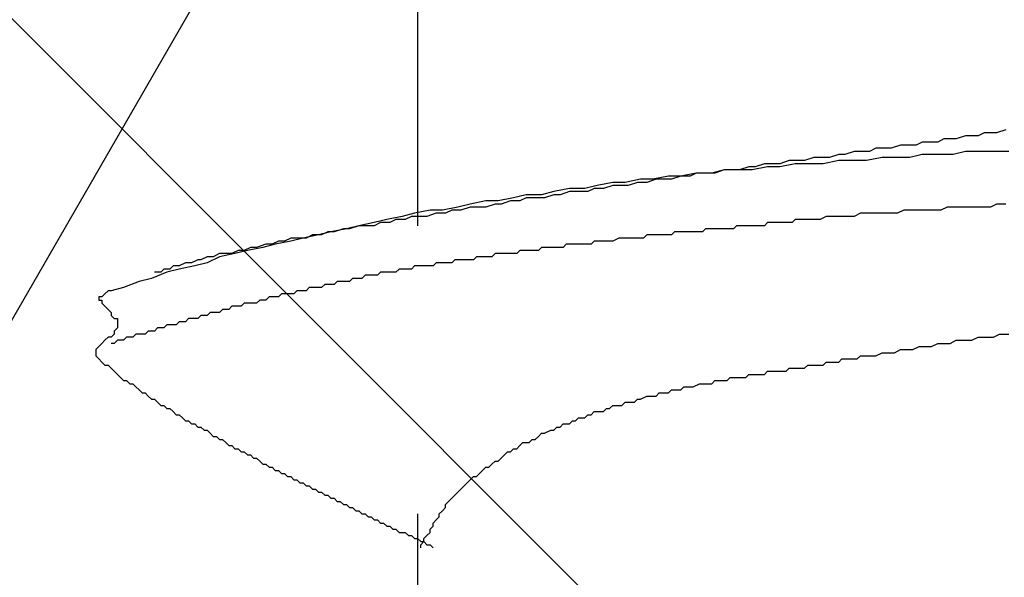
# Model space of a CAD drawing. Units: millimetres. Extents: x 0 to 2760, y 0 to 1910.
# Drawn here: x 1123 to 1127, y 863 to 866 of the extents above; entities that cross this region are included whole.
import ezdxf

# ---------------------------------------------------------------- set-up
doc = ezdxf.new("R2010")
doc.units = ezdxf.units.MM
doc.layers.add('HATCH', color=9, linetype='Continuous', lineweight=9)
for name, color, linetype in [('KANAMONO_SCREW', 4, 'Continuous'), ('MOJI', 7, 'Continuous'), ('SUNPO', 7, 'Continuous')]:
    doc.layers.add(name, color=color, linetype=linetype)

# ---------------------------------------------------------------- blocks, each defined once
blk = doc.blocks.new('ultla60')
at = {"layer": 'KANAMONO_SCREW'}
for p, q in [((-2.4301, -22.8079), (-2.4301, -24.023)), ((-0.2129, -23.6597), (-0.2505, -23.6722)), ((-0.1879, -23.6597), (-0.2129, -23.6597)), ((-0.1628, -23.6597), (-0.1879, -23.6597)), ((-0.1378, -23.6472), (-0.1628, -23.6597)), ((-0.1127, -23.6472), (-0.1378, -23.6472)), ((-0.0877, -23.6472), (-0.1127, -23.6472)), ((-0.0501, -23.6347), (-0.0877, -23.6472)), ((-0.476, -23.6973), (-0.5136, -23.7098)), ((-0.4509, -23.6973), (-0.476, -23.6973)), ((-0.4134, -23.6973), (-0.4509, -23.6973)), ((-0.3883, -23.6848), (-0.4134, -23.6973)), ((-0.3633, -23.6848), (-0.3883, -23.6848)), ((-0.3257, -23.6848), (-0.3633, -23.6848)), ((-0.3006, -23.6722), (-0.3257, -23.6848)), ((-0.2756, -23.6722), (-0.3006, -23.6722)), ((-0.2505, -23.6722), (-0.2756, -23.6722)), ((-0.7265, -23.7349), (-0.7641, -23.7474)), ((-0.7015, -23.7349), (-0.7265, -23.7349)), ((-0.6639, -23.7223), (-0.7015, -23.7349)), ((-0.6388, -23.7223), (-0.6639, -23.7223)), ((-0.6013, -23.7223), (-0.6388, -23.7223)), ((-0.5762, -23.7098), (-0.6013, -23.7223)), ((-0.5386, -23.7098), (-0.5762, -23.7098)), ((-0.5136, -23.7098), (-0.5386, -23.7098)), ((-0.3883, -23.7349), (-0.4384, -23.7474)), ((-0.3257, -23.7349), (-0.3883, -23.7349)), ((-0.263, -23.7349), (-0.3257, -23.7349)), ((-0.2129, -23.7223), (-0.263, -23.7349)), ((-0.1503, -23.7223), (-0.2129, -23.7223)), ((-0.1002, -23.7223), (-0.1503, -23.7223)), ((-0.0376, -23.7223), (-0.1002, -23.7223)), ((-1.0271, -23.7724), (-1.0647, -23.785)), ((-0.9896, -23.7724), (-1.0271, -23.7724)), ((-0.9645, -23.7724), (-0.9896, -23.7724)), ((-0.9269, -23.7599), (-0.9645, -23.7724)), ((-0.9019, -23.7724), (-0.9645, -23.785)), ((-0.8894, -23.7599), (-0.9269, -23.7599)), ((-0.8392, -23.7724), (-0.9019, -23.7724)), ((-0.8643, -23.7599), (-0.8894, -23.7599)), ((-0.8267, -23.7474), (-0.8643, -23.7599)), ((-0.7891, -23.7724), (-0.8392, -23.7724)), ((-0.7891, -23.7474), (-0.8267, -23.7474)), ((-0.7641, -23.7474), (-0.7891, -23.7474)), ((-0.7265, -23.7599), (-0.7891, -23.7724)), ((-0.6764, -23.7599), (-0.7265, -23.7599)), ((-0.6138, -23.7599), (-0.6764, -23.7599)), ((-0.5511, -23.7474), (-0.6138, -23.7599)), ((-0.501, -23.7474), (-0.5511, -23.7474)), ((-0.4384, -23.7474), (-0.501, -23.7474)), ((-1.4154, -23.8225), (-1.4781, -23.8351)), ((-1.3653, -23.8225), (-1.4154, -23.8225)), ((-1.3653, -23.8225), (-1.4029, -23.8351)), ((-1.3027, -23.81), (-1.3653, -23.8225)), ((-1.3278, -23.8225), (-1.3653, -23.8225)), ((-1.3027, -23.81), (-1.3278, -23.8225)), ((-1.2401, -23.81), (-1.3027, -23.81)), ((-1.2651, -23.81), (-1.3027, -23.81)), ((-1.2276, -23.81), (-1.2651, -23.81)), ((-1.19, -23.7975), (-1.2401, -23.81)), ((-1.19, -23.7975), (-1.2276, -23.81)), ((-1.1273, -23.7975), (-1.19, -23.7975)), ((-1.1649, -23.7975), (-1.19, -23.7975)), ((-1.1273, -23.7975), (-1.1649, -23.7975)), ((-1.0898, -23.785), (-1.1273, -23.7975)), ((-1.0772, -23.7975), (-1.1273, -23.7975)), ((-1.0647, -23.785), (-1.0898, -23.785)), ((-1.0146, -23.785), (-1.0772, -23.7975)), ((-0.9645, -23.785), (-1.0146, -23.785)), ((-1.7035, -23.8601), (-1.7537, -23.8727)), ((-1.6409, -23.8476), (-1.7035, -23.8601)), ((-1.6409, -23.8601), (-1.6785, -23.8727)), ((-1.5908, -23.8476), (-1.6409, -23.8476)), ((-1.6033, -23.8601), (-1.6409, -23.8601)), ((-1.5783, -23.8601), (-1.6033, -23.8601)), ((-1.5282, -23.8351), (-1.5908, -23.8476)), ((-1.5407, -23.8476), (-1.5783, -23.8601)), ((-1.5031, -23.8476), (-1.5407, -23.8476)), ((-1.4781, -23.8351), (-1.5282, -23.8351)), ((-1.4656, -23.8351), (-1.5031, -23.8476)), ((-1.4405, -23.8351), (-1.4656, -23.8351)), ((-1.4029, -23.8351), (-1.4405, -23.8351)), ((-1.9916, -23.8977), (-2.0418, -23.9102)), ((-1.929, -23.8977), (-1.9916, -23.8977)), ((-1.8789, -23.8852), (-1.929, -23.8977)), ((-1.8789, -23.8977), (-1.9165, -23.9102)), ((-1.8163, -23.8727), (-1.8789, -23.8852)), ((-1.8539, -23.8977), (-1.8789, -23.8977)), ((-1.8163, -23.8852), (-1.8539, -23.8977)), ((-1.7537, -23.8727), (-1.8163, -23.8727)), ((-1.7787, -23.8852), (-1.8163, -23.8852)), ((-1.7411, -23.8852), (-1.7787, -23.8852)), ((-1.7161, -23.8727), (-1.7411, -23.8852)), ((-1.6785, -23.8727), (-1.7161, -23.8727)), ((-2.2171, -23.9353), (-2.2672, -23.9478)), ((-2.1545, -23.9228), (-2.2171, -23.9353)), ((-2.1044, -23.9228), (-2.1545, -23.9228)), ((-2.1169, -23.9353), (-2.1545, -23.9478)), ((-2.0919, -23.9353), (-2.1169, -23.9353)), ((-2.0418, -23.9102), (-2.1044, -23.9228)), ((-2.0543, -23.9228), (-2.0919, -23.9353)), ((-2.0167, -23.9228), (-2.0543, -23.9228)), ((-1.9916, -23.9102), (-2.0167, -23.9228)), ((-1.9541, -23.9102), (-1.9916, -23.9102)), ((-1.9165, -23.9102), (-1.9541, -23.9102)), ((-0.0877, -23.9353), (-0.1127, -23.9478)), ((-0.0626, -23.9353), (-0.0877, -23.9353)), ((-0.0501, -23.9353), (-0.0626, -23.9353)), ((-2.4426, -23.9729), (-2.4927, -23.9854)), ((-2.38, -23.9603), (-2.4426, -23.9729)), ((-2.3549, -23.9729), (-2.3925, -23.9854)), ((-2.3299, -23.9603), (-2.38, -23.9603)), ((-2.3173, -23.9729), (-2.3549, -23.9729)), ((-2.2672, -23.9478), (-2.3299, -23.9603)), ((-2.2923, -23.9603), (-2.3173, -23.9729)), ((-2.2547, -23.9603), (-2.2923, -23.9603)), ((-2.2171, -23.9478), (-2.2547, -23.9603)), ((-2.1921, -23.9478), (-2.2171, -23.9478)), ((-2.1545, -23.9478), (-2.1921, -23.9478)), ((-0.6388, -23.9729), (-0.6639, -23.9854)), ((-0.6138, -23.9729), (-0.6388, -23.9729)), ((-0.5887, -23.9729), (-0.6138, -23.9729)), ((-0.5762, -23.9729), (-0.5887, -23.9729)), ((-0.5511, -23.9729), (-0.5762, -23.9729)), ((-0.5261, -23.9729), (-0.5511, -23.9729)), ((-0.501, -23.9729), (-0.5261, -23.9729)), ((-0.4885, -23.9729), (-0.501, -23.9729)), ((-0.4635, -23.9603), (-0.4885, -23.9729)), ((-0.4384, -23.9603), (-0.4635, -23.9603)), ((-0.4134, -23.9603), (-0.4384, -23.9603)), ((-0.4008, -23.9603), (-0.4134, -23.9603)), ((-0.3758, -23.9603), (-0.4008, -23.9603)), ((-0.3507, -23.9603), (-0.3758, -23.9603)), ((-0.3257, -23.9603), (-0.3507, -23.9603)), ((-0.3132, -23.9603), (-0.3257, -23.9603)), ((-0.2881, -23.9478), (-0.3132, -23.9603)), ((-0.263, -23.9478), (-0.2881, -23.9478)), ((-0.238, -23.9478), (-0.263, -23.9478)), ((-0.2255, -23.9478), (-0.238, -23.9478)), ((-0.2004, -23.9478), (-0.2255, -23.9478)), ((-0.1754, -23.9478), (-0.2004, -23.9478)), ((-0.1503, -23.9478), (-0.1754, -23.9478)), ((-0.1378, -23.9478), (-0.1503, -23.9478)), ((-0.1127, -23.9478), (-0.1378, -23.9478)), ((-2.6054, -24.0104), (-2.6681, -24.023)), ((-2.5553, -23.9979), (-2.6054, -24.0104)), ((-2.5804, -24.0104), (-2.6054, -24.023)), ((-2.5428, -24.0104), (-2.5804, -24.0104)), ((-2.4927, -23.9854), (-2.5553, -23.9979)), ((-2.5177, -23.9979), (-2.5428, -24.0104)), ((-2.4802, -23.9979), (-2.5177, -23.9979)), ((-2.4551, -23.9854), (-2.4802, -23.9979)), ((-2.4175, -23.9854), (-2.4551, -23.9854)), ((-2.3925, -23.9854), (-2.4175, -23.9854)), ((-1.0146, -24.0104), (-1.0271, -24.023)), ((-1.0021, -24.0104), (-1.0146, -24.0104)), ((-0.9896, -24.0104), (-1.0021, -24.0104)), ((-0.977, -24.0104), (-0.9896, -24.0104)), ((-0.9645, -24.0104), (-0.977, -24.0104)), ((-0.952, -24.0104), (-0.9645, -24.0104)), ((-0.9395, -24.0104), (-0.952, -24.0104)), ((-0.9144, -24.0104), (-0.9395, -24.0104)), ((-0.9019, -23.9979), (-0.9144, -24.0104)), ((-0.8894, -23.9979), (-0.9019, -23.9979)), ((-0.8768, -23.9979), (-0.8894, -23.9979)), ((-0.8643, -23.9979), (-0.8768, -23.9979)), ((-0.8518, -23.9979), (-0.8643, -23.9979)), ((-0.8392, -23.9979), (-0.8518, -23.9979)), ((-0.8267, -23.9979), (-0.8392, -23.9979)), ((-0.8142, -23.9979), (-0.8267, -23.9979)), ((-0.8017, -23.9979), (-0.8142, -23.9979)), ((-0.7766, -23.9854), (-0.8017, -23.9979)), ((-0.7641, -23.9854), (-0.7766, -23.9854)), ((-0.7516, -23.9854), (-0.7641, -23.9854)), ((-0.739, -23.9854), (-0.7516, -23.9854)), ((-0.7265, -23.9854), (-0.739, -23.9854)), ((-0.7015, -23.9854), (-0.7265, -23.9854)), ((-0.6764, -23.9854), (-0.7015, -23.9854)), ((-0.6639, -23.9854), (-0.6764, -23.9854)), ((-2.8309, -24.0605), (-2.8935, -24.0731)), ((-2.8559, -24.0605), (-2.881, -24.0731)), ((-2.8184, -24.0605), (-2.8559, -24.0605)), ((-2.7808, -24.048), (-2.8309, -24.0605)), ((-2.7933, -24.048), (-2.8184, -24.0605)), ((-2.7683, -24.048), (-2.7933, -24.048)), ((-2.7182, -24.0355), (-2.7808, -24.048)), ((-2.7307, -24.0355), (-2.7683, -24.048)), ((-2.7056, -24.0355), (-2.7307, -24.0355)), ((-2.6681, -24.023), (-2.7182, -24.0355)), ((-2.6681, -24.023), (-2.7056, -24.0355)), ((-2.643, -24.023), (-2.6681, -24.023)), ((-2.6054, -24.023), (-2.643, -24.023)), ((-1.5031, -24.0605), (-1.5157, -24.0731)), ((-1.4906, -24.0605), (-1.5031, -24.0605)), ((-1.4656, -24.0605), (-1.4906, -24.0605)), ((-1.453, -24.0605), (-1.4656, -24.0605)), ((-1.4405, -24.0605), (-1.453, -24.0605)), ((-1.428, -24.0605), (-1.4405, -24.0605)), ((-1.4154, -24.0605), (-1.428, -24.0605)), ((-1.4029, -24.0605), (-1.4154, -24.0605)), ((-1.3904, -24.048), (-1.4029, -24.0605)), ((-1.3779, -24.048), (-1.3904, -24.048)), ((-1.3653, -24.048), (-1.3779, -24.048)), ((-1.3528, -24.048), (-1.3653, -24.048)), ((-1.3278, -24.048), (-1.3528, -24.048)), ((-1.3152, -24.048), (-1.3278, -24.048)), ((-1.3027, -24.048), (-1.3152, -24.048)), ((-1.2902, -24.048), (-1.3027, -24.048)), ((-1.2777, -24.048), (-1.2902, -24.048)), ((-1.2651, -24.0355), (-1.2777, -24.048)), ((-1.2526, -24.0355), (-1.2651, -24.0355)), ((-1.2401, -24.0355), (-1.2526, -24.0355)), ((-1.2276, -24.0355), (-1.2401, -24.0355)), ((-1.215, -24.0355), (-1.2276, -24.0355)), ((-1.19, -24.0355), (-1.215, -24.0355)), ((-1.1775, -24.0355), (-1.19, -24.0355)), ((-1.1649, -24.0355), (-1.1775, -24.0355)), ((-1.1524, -24.0355), (-1.1649, -24.0355)), ((-1.1399, -24.023), (-1.1524, -24.0355)), ((-1.1273, -24.023), (-1.1399, -24.023)), ((-1.1148, -24.023), (-1.1273, -24.023)), ((-1.1023, -24.023), (-1.1148, -24.023)), ((-1.0898, -24.023), (-1.1023, -24.023)), ((-1.0772, -24.023), (-1.0898, -24.023)), ((-1.0522, -24.023), (-1.0772, -24.023)), ((-1.0397, -24.023), (-1.0522, -24.023)), ((-1.0271, -24.023), (-1.0397, -24.023)), ((-3.0438, -24.0981), (-3.0814, -24.1106)), ((-3.0063, -24.0981), (-3.0564, -24.1106)), ((-3.0188, -24.0981), (-3.0438, -24.0981)), ((-2.9937, -24.0856), (-3.0188, -24.0981)), ((-2.9436, -24.0856), (-3.0063, -24.0981)), ((-2.9687, -24.0856), (-2.9937, -24.0856)), ((-2.9436, -24.0731), (-2.9687, -24.0856)), ((-2.8935, -24.0731), (-2.9436, -24.0856)), ((-2.9061, -24.0731), (-2.9436, -24.0731)), ((-2.881, -24.0731), (-2.9061, -24.0731)), ((-1.8288, -24.0981), (-1.8413, -24.1106)), ((-1.8163, -24.0981), (-1.8288, -24.0981)), ((-1.8038, -24.0981), (-1.8163, -24.0981)), ((-1.7912, -24.0981), (-1.8038, -24.0981)), ((-1.7787, -24.0981), (-1.7912, -24.0981)), ((-1.7537, -24.0981), (-1.7787, -24.0981)), ((-1.7411, -24.0981), (-1.7537, -24.0981)), ((-1.7286, -24.0981), (-1.7411, -24.0981)), ((-1.7161, -24.0856), (-1.7286, -24.0981)), ((-1.7035, -24.0856), (-1.7161, -24.0856)), ((-1.691, -24.0856), (-1.7035, -24.0856)), ((-1.6785, -24.0856), (-1.691, -24.0856)), ((-1.666, -24.0856), (-1.6785, -24.0856)), ((-1.6534, -24.0856), (-1.666, -24.0856)), ((-1.6409, -24.0856), (-1.6534, -24.0856)), ((-1.6159, -24.0731), (-1.6409, -24.0856)), ((-1.6033, -24.0731), (-1.6159, -24.0731)), ((-1.5908, -24.0731), (-1.6033, -24.0731)), ((-1.5783, -24.0731), (-1.5908, -24.0731)), ((-1.5658, -24.0731), (-1.5783, -24.0731)), ((-1.5532, -24.0731), (-1.5658, -24.0731)), ((-1.5407, -24.0731), (-1.5532, -24.0731)), ((-1.5282, -24.0731), (-1.5407, -24.0731)), ((-1.5157, -24.0731), (-1.5282, -24.0731)), ((-3.2317, -24.1357), (-3.2568, -24.1482)), ((-3.1691, -24.1357), (-3.2317, -24.1482)), ((-3.2067, -24.1357), (-3.2317, -24.1357)), ((-3.1816, -24.1357), (-3.2067, -24.1357)), ((-3.1566, -24.1232), (-3.1816, -24.1357)), ((-3.119, -24.1232), (-3.1691, -24.1357)), ((-3.1315, -24.1232), (-3.1566, -24.1232)), ((-3.1065, -24.1106), (-3.1315, -24.1232)), ((-3.0564, -24.1106), (-3.119, -24.1232)), ((-3.0814, -24.1106), (-3.1065, -24.1106)), ((-2.1169, -24.1357), (-2.1294, -24.1482)), ((-2.1044, -24.1357), (-2.1169, -24.1357)), ((-2.0919, -24.1357), (-2.1044, -24.1357)), ((-2.0793, -24.1357), (-2.0919, -24.1357)), ((-2.0543, -24.1357), (-2.0793, -24.1357)), ((-2.0418, -24.1357), (-2.0543, -24.1357)), ((-2.0292, -24.1357), (-2.0418, -24.1357)), ((-2.0167, -24.1232), (-2.0292, -24.1357)), ((-2.0042, -24.1232), (-2.0167, -24.1232)), ((-1.9916, -24.1232), (-2.0042, -24.1232)), ((-1.9791, -24.1232), (-1.9916, -24.1232)), ((-1.9666, -24.1232), (-1.9791, -24.1232)), ((-1.9541, -24.1232), (-1.9666, -24.1232)), ((-1.9415, -24.1232), (-1.9541, -24.1232)), ((-1.929, -24.1106), (-1.9415, -24.1232)), ((-1.904, -24.1106), (-1.929, -24.1106)), ((-1.8914, -24.1106), (-1.904, -24.1106)), ((-1.8789, -24.1106), (-1.8914, -24.1106)), ((-1.8664, -24.1106), (-1.8789, -24.1106)), ((-1.8539, -24.1106), (-1.8664, -24.1106)), ((-1.8413, -24.1106), (-1.8539, -24.1106)), ((-3.3695, -24.1733), (-3.3946, -24.1858)), ((-3.3445, -24.1733), (-3.3695, -24.1733)), ((-3.3194, -24.1608), (-3.3445, -24.1733)), ((-3.2818, -24.1733), (-3.3319, -24.1858)), ((-3.3069, -24.1608), (-3.3194, -24.1608)), ((-3.2818, -24.1482), (-3.3069, -24.1608)), ((-3.2317, -24.1482), (-3.2818, -24.1733)), ((-3.2568, -24.1482), (-3.2818, -24.1482)), ((-2.3549, -24.1733), (-2.3674, -24.1858)), ((-2.3424, -24.1733), (-2.3549, -24.1733)), ((-2.3299, -24.1733), (-2.3424, -24.1733)), ((-2.3173, -24.1733), (-2.3299, -24.1733)), ((-2.3048, -24.1733), (-2.3173, -24.1733)), ((-2.2923, -24.1733), (-2.3048, -24.1733)), ((-2.2797, -24.1608), (-2.2923, -24.1733)), ((-2.2672, -24.1608), (-2.2797, -24.1608)), ((-2.2547, -24.1608), (-2.2672, -24.1608)), ((-2.2422, -24.1608), (-2.2547, -24.1608)), ((-2.2171, -24.1608), (-2.2422, -24.1608)), ((-2.2046, -24.1608), (-2.2171, -24.1608)), ((-2.1921, -24.1482), (-2.2046, -24.1608)), ((-2.1795, -24.1482), (-2.1921, -24.1482)), ((-2.167, -24.1482), (-2.1795, -24.1482)), ((-2.1545, -24.1482), (-2.167, -24.1482)), ((-2.142, -24.1482), (-2.1545, -24.1482)), ((-2.1294, -24.1482), (-2.142, -24.1482)), ((-3.4447, -24.2109), (-3.5073, -24.2359)), ((-3.4697, -24.2109), (-3.4948, -24.2109)), ((-3.4572, -24.1983), (-3.4697, -24.2109)), ((-3.4322, -24.1983), (-3.4572, -24.1983)), ((-3.3946, -24.1983), (-3.4447, -24.2109)), ((-3.4196, -24.1858), (-3.4322, -24.1983)), ((-3.3946, -24.1858), (-3.4196, -24.1858)), ((-3.3319, -24.1858), (-3.3946, -24.1983)), ((-2.5804, -24.2109), (-2.5929, -24.2234)), ((-2.5678, -24.2109), (-2.5804, -24.2109)), ((-2.5553, -24.2109), (-2.5678, -24.2109)), ((-2.5428, -24.2109), (-2.5553, -24.2109)), ((-2.5303, -24.2109), (-2.5428, -24.2109)), ((-2.5177, -24.2109), (-2.5303, -24.2109)), ((-2.5052, -24.1983), (-2.5177, -24.2109)), ((-2.4927, -24.1983), (-2.5052, -24.1983)), ((-2.4802, -24.1983), (-2.4927, -24.1983)), ((-2.4676, -24.1983), (-2.4802, -24.1983)), ((-2.4551, -24.1983), (-2.4676, -24.1983)), ((-2.4426, -24.1858), (-2.4551, -24.1983)), ((-2.4301, -24.1858), (-2.4426, -24.1858)), ((-2.4175, -24.1858), (-2.4301, -24.1858)), ((-2.405, -24.1858), (-2.4175, -24.1858)), ((-2.38, -24.1858), (-2.405, -24.1858)), ((-2.3674, -24.1858), (-2.38, -24.1858)), ((-3.5574, -24.2484), (-3.62, -24.2735)), ((-3.5073, -24.2359), (-3.5574, -24.2484)), ((-2.8058, -24.261), (-2.8184, -24.2735)), ((-2.7933, -24.261), (-2.8058, -24.261)), ((-2.7808, -24.261), (-2.7933, -24.261)), ((-2.7683, -24.261), (-2.7808, -24.261)), ((-2.7557, -24.2484), (-2.7683, -24.261)), ((-2.7432, -24.2484), (-2.7557, -24.2484)), ((-2.7307, -24.2484), (-2.7432, -24.2484)), ((-2.7182, -24.2484), (-2.7307, -24.2484)), ((-2.7056, -24.2484), (-2.7182, -24.2484)), ((-2.6931, -24.2359), (-2.7056, -24.2484)), ((-2.6806, -24.2359), (-2.6931, -24.2359)), ((-2.6681, -24.2359), (-2.6806, -24.2359)), ((-2.6555, -24.2359), (-2.6681, -24.2359)), ((-2.643, -24.2234), (-2.6555, -24.2359)), ((-2.6305, -24.2234), (-2.643, -24.2234)), ((-2.618, -24.2234), (-2.6305, -24.2234)), ((-2.6054, -24.2234), (-2.618, -24.2234)), ((-2.5929, -24.2234), (-2.6054, -24.2234)), ((-3.6952, -24.2985), (-3.7077, -24.3111)), ((-3.6827, -24.286), (-3.6952, -24.2985)), ((-3.6701, -24.286), (-3.6827, -24.286)), ((-3.62, -24.2735), (-3.6701, -24.286)), ((-2.9812, -24.2985), (-2.9937, -24.3111)), ((-2.9687, -24.2985), (-2.9812, -24.2985)), ((-2.9562, -24.2985), (-2.9687, -24.2985)), ((-2.9436, -24.2985), (-2.9562, -24.2985)), ((-2.9311, -24.2985), (-2.9436, -24.2985)), ((-2.9186, -24.286), (-2.9311, -24.2985)), ((-2.9061, -24.286), (-2.9186, -24.286)), ((-2.8935, -24.286), (-2.9061, -24.286)), ((-2.881, -24.286), (-2.8935, -24.286)), ((-2.8685, -24.2735), (-2.881, -24.286)), ((-2.8559, -24.2735), (-2.8685, -24.2735)), ((-2.8434, -24.2735), (-2.8559, -24.2735)), ((-2.8309, -24.2735), (-2.8434, -24.2735)), ((-2.8184, -24.2735), (-2.8309, -24.2735)), ((-3.7077, -24.3111), (-3.7203, -24.3111)), ((-3.7203, -24.3111), (-3.7203, -24.3236)), ((-3.7203, -24.3236), (-3.7077, -24.3236)), ((-3.7077, -24.3236), (-3.7077, -24.3361)), ((-3.7077, -24.3361), (-3.6952, -24.3486)), ((-3.1315, -24.3361), (-3.1441, -24.3486)), ((-3.119, -24.3361), (-3.1315, -24.3361)), ((-3.1065, -24.3361), (-3.119, -24.3361)), ((-3.0939, -24.3361), (-3.1065, -24.3361)), ((-3.0814, -24.3361), (-3.0939, -24.3361)), ((-3.0689, -24.3236), (-3.0814, -24.3361)), ((-3.0564, -24.3236), (-3.0689, -24.3236)), ((-3.0438, -24.3236), (-3.0564, -24.3236)), ((-3.0313, -24.3111), (-3.0438, -24.3236)), ((-3.0188, -24.3111), (-3.0313, -24.3111)), ((-3.0063, -24.3111), (-3.0188, -24.3111)), ((-2.9937, -24.3111), (-3.0063, -24.3111)), ((-3.6952, -24.3486), (-3.6827, -24.3612)), ((-3.6827, -24.3612), (-3.6701, -24.3737)), ((-3.6701, -24.3737), (-3.6701, -24.3862)), ((-3.2693, -24.3737), (-3.2818, -24.3862)), ((-3.2568, -24.3737), (-3.2693, -24.3737)), ((-3.2443, -24.3737), (-3.2568, -24.3737)), ((-3.2317, -24.3737), (-3.2443, -24.3737)), ((-3.2192, -24.3612), (-3.2317, -24.3737)), ((-3.2067, -24.3612), (-3.2192, -24.3612)), ((-3.1942, -24.3612), (-3.2067, -24.3612)), ((-3.1816, -24.3486), (-3.1942, -24.3612)), ((-3.1691, -24.3486), (-3.1816, -24.3486)), ((-3.1566, -24.3486), (-3.1691, -24.3486)), ((-3.1441, -24.3486), (-3.1566, -24.3486)), ((-3.6701, -24.3862), (-3.6576, -24.3987)), ((-3.6576, -24.3987), (-3.6451, -24.3987)), ((-3.6451, -24.3987), (-3.6451, -24.4113)), ((-3.6451, -24.4113), (-3.6451, -24.4238)), ((-3.3946, -24.4113), (-3.4071, -24.4238)), ((-3.382, -24.4113), (-3.3946, -24.4113)), ((-3.3695, -24.4113), (-3.382, -24.4113)), ((-3.357, -24.3987), (-3.3695, -24.4113)), ((-3.3445, -24.3987), (-3.357, -24.3987)), ((-3.3319, -24.3987), (-3.3445, -24.3987)), ((-3.3194, -24.3987), (-3.3319, -24.3987)), ((-3.3069, -24.3862), (-3.3194, -24.3987)), ((-3.2944, -24.3862), (-3.3069, -24.3862)), ((-3.2818, -24.3862), (-3.2944, -24.3862)), ((-3.6451, -24.4363), (-3.6576, -24.4489)), ((-3.6576, -24.4489), (-3.6576, -24.4614)), ((-3.6451, -24.4238), (-3.6451, -24.4363)), ((-3.5198, -24.4489), (-3.5324, -24.4614)), ((-3.5073, -24.4489), (-3.5198, -24.4489)), ((-3.4948, -24.4489), (-3.5073, -24.4489)), ((-3.4823, -24.4363), (-3.4948, -24.4489)), ((-3.4697, -24.4363), (-3.4823, -24.4363)), ((-3.4572, -24.4363), (-3.4697, -24.4363)), ((-3.4447, -24.4238), (-3.4572, -24.4363)), ((-3.4322, -24.4238), (-3.4447, -24.4238)), ((-3.4196, -24.4238), (-3.4322, -24.4238)), ((-3.4071, -24.4238), (-3.4196, -24.4238)), ((-3.7077, -24.499), (-3.7203, -24.5115)), ((-3.6952, -24.4864), (-3.7077, -24.499)), ((-3.6827, -24.4739), (-3.6952, -24.4864)), ((-3.6701, -24.4739), (-3.6827, -24.4739)), ((-3.6576, -24.4614), (-3.6701, -24.4739)), ((-3.6576, -24.499), (-3.6701, -24.499)), ((-3.6451, -24.4864), (-3.6576, -24.499)), ((-3.6326, -24.4864), (-3.6451, -24.4864)), ((-3.62, -24.4864), (-3.6326, -24.4864)), ((-3.6075, -24.4739), (-3.62, -24.4864)), ((-3.595, -24.4739), (-3.6075, -24.4739)), ((-3.5825, -24.4739), (-3.595, -24.4739)), ((-3.5699, -24.4614), (-3.5825, -24.4739)), ((-3.5574, -24.4614), (-3.5699, -24.4614)), ((-3.5449, -24.4614), (-3.5574, -24.4614)), ((-3.5324, -24.4614), (-3.5449, -24.4614)), ((-0.3507, -24.5115), (-0.3257, -24.499)), ((-0.3257, -24.499), (-0.3006, -24.499)), ((-0.3006, -24.499), (-0.2756, -24.499)), ((-0.2756, -24.499), (-0.2505, -24.4864)), ((-0.2505, -24.4864), (-0.2129, -24.4864)), ((-0.2129, -24.4864), (-0.1879, -24.4864)), ((-0.1879, -24.4864), (-0.1628, -24.4739)), ((-0.1628, -24.4739), (-0.1253, -24.4739)), ((-0.1253, -24.4739), (-0.1002, -24.4739)), ((-0.1002, -24.4739), (-0.0752, -24.4614)), ((-0.0752, -24.4614), (-0.0376, -24.4614)), ((-3.7203, -24.5115), (-3.7328, -24.524)), ((-3.7328, -24.524), (-3.7328, -24.5365)), ((-3.7328, -24.5365), (-3.7328, -24.5491)), ((-0.5762, -24.5491), (-0.5511, -24.5365)), ((-0.5511, -24.5365), (-0.5261, -24.5365)), ((-0.5261, -24.5365), (-0.501, -24.5365)), ((-0.501, -24.5365), (-0.476, -24.524)), ((-0.476, -24.524), (-0.4509, -24.524)), ((-0.4509, -24.524), (-0.4259, -24.524)), ((-0.4259, -24.524), (-0.4008, -24.5115)), ((-0.4008, -24.5115), (-0.3758, -24.5115)), ((-0.3758, -24.5115), (-0.3507, -24.5115)), ((-3.7328, -24.5491), (-3.7203, -24.5616)), ((-3.7203, -24.5616), (-3.7077, -24.5741)), ((-3.7077, -24.5741), (-3.6952, -24.5866)), ((-0.7891, -24.5866), (-0.7766, -24.5741)), ((-0.7766, -24.5741), (-0.7641, -24.5741)), ((-0.7641, -24.5741), (-0.739, -24.5741)), ((-0.739, -24.5741), (-0.7265, -24.5741)), ((-0.7265, -24.5741), (-0.714, -24.5616)), ((-0.714, -24.5616), (-0.6889, -24.5616)), ((-0.6889, -24.5616), (-0.6764, -24.5616)), ((-0.6764, -24.5616), (-0.6514, -24.5616)), ((-0.6514, -24.5616), (-0.6388, -24.5491)), ((-0.6388, -24.5491), (-0.6138, -24.5491)), ((-0.6138, -24.5491), (-0.5887, -24.5491)), ((-0.5887, -24.5491), (-0.5762, -24.5491)), ((-3.6952, -24.5866), (-3.6827, -24.5866)), ((-3.6827, -24.5866), (-3.6701, -24.5992)), ((-3.6701, -24.5992), (-3.6576, -24.6117)), ((-3.6576, -24.6117), (-3.6451, -24.6242)), ((-1.0271, -24.6242), (-1.0146, -24.6117)), ((-1.0146, -24.6117), (-1.0021, -24.6117)), ((-1.0021, -24.6117), (-0.9896, -24.6117)), ((-0.9896, -24.6117), (-0.977, -24.6117)), ((-0.977, -24.6117), (-0.9645, -24.6117)), ((-0.9645, -24.6117), (-0.952, -24.6117)), ((-0.952, -24.6117), (-0.9395, -24.6117)), ((-0.9395, -24.6117), (-0.9269, -24.5992)), ((-0.9269, -24.5992), (-0.9144, -24.5992)), ((-0.9144, -24.5992), (-0.9019, -24.5992)), ((-0.9019, -24.5992), (-0.8894, -24.5992)), ((-0.8894, -24.5992), (-0.8768, -24.5992)), ((-0.8768, -24.5992), (-0.8643, -24.5992)), ((-0.8643, -24.5992), (-0.8518, -24.5866)), ((-0.8518, -24.5866), (-0.8392, -24.5866)), ((-0.8392, -24.5866), (-0.8267, -24.5866)), ((-0.8267, -24.5866), (-0.8142, -24.5866)), ((-0.8142, -24.5866), (-0.8017, -24.5866)), ((-0.8017, -24.5866), (-0.7891, -24.5866)), ((-3.6451, -24.6242), (-3.6326, -24.6367)), ((-3.6326, -24.6367), (-3.62, -24.6493)), ((-3.62, -24.6493), (-3.6075, -24.6493)), ((-3.6075, -24.6493), (-3.595, -24.6618)), ((-1.2401, -24.6618), (-1.2276, -24.6493)), ((-1.2276, -24.6493), (-1.2025, -24.6493)), ((-1.2025, -24.6493), (-1.19, -24.6493)), ((-1.19, -24.6493), (-1.1775, -24.6493)), ((-1.1775, -24.6493), (-1.1649, -24.6367)), ((-1.1649, -24.6367), (-1.1524, -24.6367)), ((-1.1524, -24.6367), (-1.1399, -24.6367)), ((-1.1399, -24.6367), (-1.1273, -24.6367)), ((-1.1273, -24.6367), (-1.1148, -24.6367)), ((-1.1148, -24.6367), (-1.1023, -24.6367)), ((-1.1023, -24.6367), (-1.0898, -24.6242)), ((-1.0898, -24.6242), (-1.0772, -24.6242)), ((-1.0772, -24.6242), (-1.0647, -24.6242)), ((-1.0647, -24.6242), (-1.0522, -24.6242)), ((-1.0522, -24.6242), (-1.0397, -24.6242)), ((-1.0397, -24.6242), (-1.0271, -24.6242)), ((-3.595, -24.6618), (-3.5825, -24.6618)), ((-3.5825, -24.6618), (-3.5699, -24.6743)), ((-3.5699, -24.6743), (-3.5574, -24.6868)), ((-3.5574, -24.6868), (-3.5449, -24.6994)), ((-3.5449, -24.6994), (-3.5324, -24.6994)), ((-3.5324, -24.6994), (-3.5198, -24.7119)), ((-1.4656, -24.7119), (-1.453, -24.6994)), ((-1.453, -24.6994), (-1.428, -24.6994)), ((-1.428, -24.6994), (-1.4154, -24.6994)), ((-1.4154, -24.6994), (-1.4029, -24.6868)), ((-1.4029, -24.6868), (-1.3904, -24.6868)), ((-1.3904, -24.6868), (-1.3653, -24.6868)), ((-1.3653, -24.6868), (-1.3528, -24.6743)), ((-1.3528, -24.6743), (-1.3403, -24.6743)), ((-1.3403, -24.6743), (-1.3278, -24.6743)), ((-1.3278, -24.6743), (-1.3152, -24.6743)), ((-1.3152, -24.6743), (-1.2902, -24.6618)), ((-1.2902, -24.6618), (-1.2777, -24.6618)), ((-1.2777, -24.6618), (-1.2651, -24.6618)), ((-1.2651, -24.6618), (-1.2526, -24.6618)), ((-1.2526, -24.6618), (-1.2401, -24.6618)), ((-3.5198, -24.7119), (-3.5073, -24.7244)), ((-3.5073, -24.7244), (-3.4948, -24.7244)), ((-3.4948, -24.7244), (-3.4823, -24.737)), ((-3.4823, -24.737), (-3.4697, -24.7495)), ((-1.6033, -24.7495), (-1.5908, -24.737)), ((-1.5908, -24.737), (-1.5658, -24.737)), ((-1.5658, -24.737), (-1.5532, -24.737)), ((-1.5532, -24.737), (-1.5407, -24.7244)), ((-1.5407, -24.7244), (-1.5282, -24.7244)), ((-1.5282, -24.7244), (-1.5031, -24.7119)), ((-1.5031, -24.7119), (-1.4906, -24.7119)), ((-1.4906, -24.7119), (-1.4781, -24.7119)), ((-1.4781, -24.7119), (-1.4656, -24.7119)), ((-3.4697, -24.7495), (-3.4572, -24.7495)), ((-3.4572, -24.7495), (-3.4447, -24.762)), ((-3.4447, -24.762), (-3.4322, -24.762)), ((-3.4322, -24.762), (-3.4196, -24.7745)), ((-3.4196, -24.7745), (-3.4071, -24.7871)), ((-1.7286, -24.7871), (-1.7161, -24.7745)), ((-1.7161, -24.7745), (-1.7035, -24.7745)), ((-1.7035, -24.7745), (-1.6785, -24.7745)), ((-1.6785, -24.7745), (-1.666, -24.762)), ((-1.666, -24.762), (-1.6534, -24.762)), ((-1.6534, -24.762), (-1.6409, -24.7495)), ((-1.6409, -24.7495), (-1.6159, -24.7495)), ((-1.6159, -24.7495), (-1.6033, -24.7495)), ((-3.4071, -24.7871), (-3.3946, -24.7871)), ((-3.3946, -24.7871), (-3.382, -24.7996)), ((-3.382, -24.7996), (-3.3695, -24.8121)), ((-3.3695, -24.8121), (-3.357, -24.8121)), ((-3.357, -24.8121), (-3.3445, -24.8246)), ((-1.8163, -24.8246), (-1.8038, -24.8121)), ((-1.8038, -24.8121), (-1.7912, -24.8121)), ((-1.7912, -24.8121), (-1.7787, -24.7996)), ((-1.7787, -24.7996), (-1.7537, -24.7996)), ((-1.7537, -24.7996), (-1.7411, -24.7871)), ((-1.7411, -24.7871), (-1.7286, -24.7871)), ((-3.3445, -24.8246), (-3.3319, -24.8246)), ((-3.3319, -24.8246), (-3.3194, -24.8372)), ((-3.3194, -24.8372), (-3.3069, -24.8372)), ((-3.3069, -24.8372), (-3.2944, -24.8497)), ((-3.2944, -24.8497), (-3.2818, -24.8497)), ((-3.2818, -24.8497), (-3.2693, -24.8622)), ((-1.9165, -24.8622), (-1.8914, -24.8497)), ((-1.8914, -24.8497), (-1.8789, -24.8497)), ((-1.8789, -24.8497), (-1.8664, -24.8372)), ((-1.8664, -24.8372), (-1.8539, -24.8372)), ((-1.8539, -24.8372), (-1.8413, -24.8246)), ((-1.8413, -24.8246), (-1.8163, -24.8246)), ((-3.2693, -24.8622), (-3.2568, -24.8747)), ((-3.2568, -24.8747), (-3.2443, -24.8747)), ((-3.2443, -24.8747), (-3.2317, -24.8873)), ((-3.2317, -24.8873), (-3.2192, -24.8873)), ((-3.2192, -24.8873), (-3.2067, -24.8998)), ((-1.9791, -24.8998), (-1.9666, -24.8873)), ((-1.9666, -24.8873), (-1.9541, -24.8873)), ((-1.9541, -24.8873), (-1.9415, -24.8747)), ((-1.9415, -24.8747), (-1.929, -24.8622)), ((-1.929, -24.8622), (-1.9165, -24.8622)), ((-3.2067, -24.8998), (-3.1942, -24.9123)), ((-3.1942, -24.9123), (-3.1816, -24.9123)), ((-3.1816, -24.9123), (-3.1691, -24.9248)), ((-3.1691, -24.9248), (-3.1566, -24.9248)), ((-3.1566, -24.9248), (-3.1441, -24.9374)), ((-3.1441, -24.9374), (-3.1315, -24.9374)), ((-3.1315, -24.9374), (-3.119, -24.9499)), ((-2.0793, -24.9499), (-2.0668, -24.9374)), ((-2.0668, -24.9374), (-2.0543, -24.9374)), ((-2.0543, -24.9374), (-2.0418, -24.9248)), ((-2.0418, -24.9248), (-2.0292, -24.9248)), ((-2.0292, -24.9248), (-2.0167, -24.9123)), ((-2.0167, -24.9123), (-2.0042, -24.8998)), ((-2.0042, -24.8998), (-1.9791, -24.8998)), ((-3.119, -24.9499), (-3.1065, -24.9499)), ((-3.1065, -24.9499), (-3.0939, -24.9624)), ((-3.0939, -24.9624), (-3.0814, -24.9624)), ((-3.0814, -24.9624), (-3.0689, -24.9749)), ((-3.0689, -24.9749), (-3.0564, -24.9875)), ((-2.1294, -24.9875), (-2.1169, -24.9749)), ((-2.1169, -24.9749), (-2.1044, -24.9749)), ((-2.1044, -24.9749), (-2.0919, -24.9624)), ((-2.0919, -24.9624), (-2.0793, -24.9499)), ((-3.0564, -24.9875), (-3.0438, -24.9875)), ((-3.0438, -24.9875), (-3.0313, -25)), ((-3.0313, -25), (-3.0188, -25)), ((-3.0188, -25), (-3.0063, -25.0125)), ((-3.0063, -25.0125), (-2.9937, -25.0125)), ((-2.9937, -25.0125), (-2.9812, -25.0251)), ((-2.1795, -25.0251), (-2.167, -25.0125)), ((-2.167, -25.0125), (-2.1545, -25)), ((-2.1545, -25), (-2.142, -25)), ((-2.142, -25), (-2.1294, -24.9875)), ((-2.9812, -25.0251), (-2.9687, -25.0251)), ((-2.9687, -25.0251), (-2.9562, -25.0376)), ((-2.9562, -25.0376), (-2.9436, -25.0376)), ((-2.9436, -25.0376), (-2.9311, -25.0501)), ((-2.9311, -25.0501), (-2.9186, -25.0501)), ((-2.9186, -25.0501), (-2.9061, -25.0626)), ((-2.2296, -25.0626), (-2.2171, -25.0501)), ((-2.2171, -25.0501), (-2.2046, -25.0376)), ((-2.2046, -25.0376), (-2.1921, -25.0376)), ((-2.1921, -25.0376), (-2.1795, -25.0251)), ((-2.9061, -25.0626), (-2.8935, -25.0626)), ((-2.8935, -25.0626), (-2.881, -25.0752)), ((-2.881, -25.0752), (-2.8685, -25.0752)), ((-2.8685, -25.0752), (-2.8559, -25.0877)), ((-2.8559, -25.0877), (-2.8434, -25.0877)), ((-2.8434, -25.0877), (-2.8309, -25.1002)), ((-2.2672, -25.1002), (-2.2547, -25.0877)), ((-2.2547, -25.0877), (-2.2422, -25.0752)), ((-2.2422, -25.0752), (-2.2296, -25.0626)), ((-2.8309, -25.1002), (-2.8184, -25.1002)), ((-2.8184, -25.1002), (-2.8058, -25.1127)), ((-2.8058, -25.1127), (-2.7933, -25.1127)), ((-2.7933, -25.1127), (-2.7808, -25.1253)), ((-2.7808, -25.1253), (-2.7683, -25.1253)), ((-2.7683, -25.1253), (-2.7557, -25.1378)), ((-2.7557, -25.1378), (-2.7432, -25.1378)), ((-2.7432, -25.1378), (-2.7307, -25.1503)), ((-2.3173, -25.1503), (-2.3048, -25.1378)), ((-2.3048, -25.1378), (-2.2923, -25.1253)), ((-2.2923, -25.1253), (-2.2797, -25.1127)), ((-2.2797, -25.1127), (-2.2672, -25.1002)), ((-2.7307, -25.1503), (-2.7182, -25.1503)), ((-2.7182, -25.1503), (-2.7056, -25.1628)), ((-2.7056, -25.1628), (-2.6931, -25.1628)), ((-2.6931, -25.1628), (-2.6806, -25.1754)), ((-2.6806, -25.1754), (-2.6681, -25.1754)), ((-2.6681, -25.1754), (-2.6555, -25.1879)), ((-2.3424, -25.1879), (-2.3299, -25.1754)), ((-2.3299, -25.1754), (-2.3173, -25.1628)), ((-2.3173, -25.1628), (-2.3173, -25.1503)), ((-2.6555, -25.1879), (-2.643, -25.1879)), ((-2.643, -25.1879), (-2.6305, -25.2004)), ((-2.6305, -25.2004), (-2.618, -25.2004)), ((-2.618, -25.2004), (-2.6054, -25.2129)), ((-2.6054, -25.2129), (-2.5929, -25.2129)), ((-2.5929, -25.2129), (-2.5804, -25.2255)), ((-2.4301, -25.1879), (-2.4301, -26.4029)), ((-2.3674, -25.2255), (-2.3549, -25.2129)), ((-2.3549, -25.2129), (-2.3424, -25.2004)), ((-2.3424, -25.2004), (-2.3424, -25.1879)), ((-2.5804, -25.2255), (-2.5678, -25.2255)), ((-2.5678, -25.2255), (-2.5553, -25.238)), ((-2.5553, -25.238), (-2.5428, -25.238)), ((-2.5428, -25.238), (-2.5303, -25.2505)), ((-2.5303, -25.2505), (-2.5177, -25.2505)), ((-2.5177, -25.2505), (-2.5052, -25.263)), ((-2.38, -25.2505), (-2.3674, -25.238)), ((-2.38, -25.263), (-2.38, -25.2505)), ((-2.3674, -25.238), (-2.3674, -25.2255)), ((-2.5052, -25.263), (-2.4802, -25.263)), ((-2.4802, -25.263), (-2.4676, -25.2756)), ((-2.4676, -25.2756), (-2.4551, -25.2756)), ((-2.4551, -25.2756), (-2.4426, -25.2881)), ((-2.4426, -25.2881), (-2.4301, -25.2881)), ((-2.4301, -25.2881), (-2.4175, -25.3006)), ((-2.405, -25.2881), (-2.3925, -25.2756)), ((-2.405, -25.3006), (-2.405, -25.2881)), ((-2.3925, -25.2756), (-2.38, -25.263)), ((-2.4175, -25.3006), (-2.405, -25.3006)), ((-2.4175, -25.3132), (-2.405, -25.3006)), ((-2.4175, -25.3257), (-2.4175, -25.3132)), ((-2.405, -25.3006), (-2.3925, -25.3132)), ((-2.3925, -25.3132), (-2.38, -25.3132)), ((-2.38, -25.3132), (-2.3674, -25.3257))]:
    blk.add_line(p, q, dxfattribs=at)

msp = doc.modelspace()

# ---------------------------------------------------------------- hatches: boundary and pattern name
at = {"layer": 'HATCH'}
h = msp.add_hatch(dxfattribs=at)
h.set_pattern_fill('ANSI37', color=256, scale=2.5)
h.set_pattern_definition([(45, (-3060, -13260), (-5.61266, 5.61266), []), (135, (-3060, -13260), (-5.61266, -5.61266), [])])
h.paths.add_polyline_path([(1709.81802969, 885), (1436.95142216, 885), (1080, 885), (1080, 851), (1125, 851), (1125, 850), (1709.81802969, 850)])

# ---------------------------------------------------------------- linework, layer by layer
at = {"layer": 'MOJI', "ltscale": 0.05}
msp.add_lwpolyline([(1233.81552291, 969.41608886), (1183.37740865, 969.41608886), (1115.39074363, 851.65973082)], dxfattribs=at)

# ---------------------------------------------------------------- block references
at = {"layer": 'SUNPO', "ltscale": 0.05}
msp.add_blockref('ultla60', (1126.87072728, 888.89394572), dxfattribs=at)

doc.saveas('drawing.dxf')
